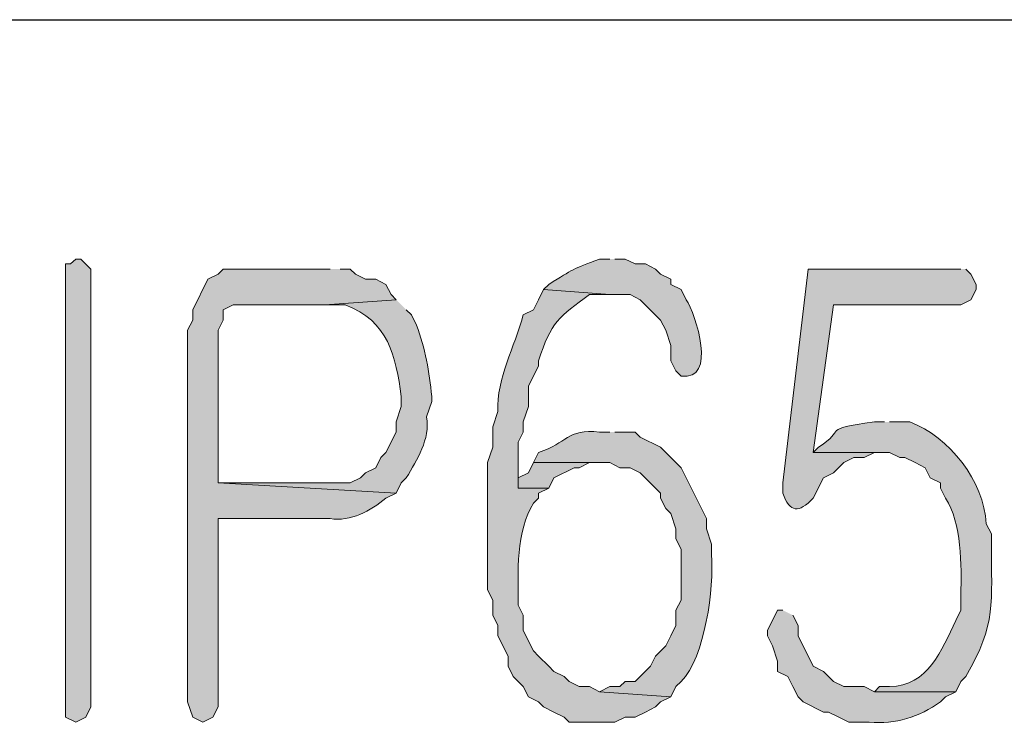
# Model space of a CAD drawing. Units: inches. Extents: x -1060 to 1501, y -1243 to 355.
# Drawn here: x 150 to 154, y 123 to 126 of the extents above; entities that cross this region are included whole.
import ezdxf

# ---------------------------------------------------------------- set-up
doc = ezdxf.new("R2010")
doc.units = ezdxf.units.IN
doc.header["$MEASUREMENT"] = 0
doc.layers.add('Layer 1', color=7, linetype='Continuous')

msp = doc.modelspace()

# ---------------------------------------------------------------- hatches: boundary and pattern name
at = {"layer": 'Layer 1'}
for points in [[(150.5904, 125.2958), (150.5904, 123.4754), (150.6328, 123.4544), (150.6748, 123.4754), (150.6962, 123.5178), (150.6962, 125.3382), (150.6538, 125.3802), (150.6328, 125.3802), (150.6114, 125.3595), (150.5904, 125.3595)], [(152.5376, 124.5337), (152.5165, 124.4914), (152.4742, 124.4703), (152.4742, 124.428), (152.6013, 124.428), (152.6223, 124.4703), (152.7071, 124.5127), (152.7281, 124.5127), (152.7704, 124.5337), (152.8128, 124.5337)]]:
    msp.add_hatch(color=7, dxfattribs=at).paths.add_polyline_path(points)
h = msp.add_hatch(color=7, dxfattribs=at)
edge = h.paths.add_edge_path()
edge.add_spline(control_points=[(152.8552, 125.3802), (152.8552, 125.3802), (152.8128, 125.3802), (152.8128, 125.3802), (152.6971, 125.3371), (152.706, 125.3392), (152.6013, 125.2748), (152.6013, 125.2748), (152.5799, 125.2534), (152.5799, 125.2534), (152.5799, 125.2534), (152.8552, 125.2321), (152.8552, 125.2321), (152.8552, 125.2321), (152.9399, 125.2321), (152.9399, 125.2321), (152.9399, 125.2321), (152.982, 125.211), (152.982, 125.211), (152.982, 125.211), (153.0667, 125.1266), (153.0667, 125.1266), (153.0667, 125.1266), (153.0881, 125.0839), (153.0881, 125.0839), (153.0881, 125.0839), (153.1091, 125.0205), (153.1091, 125.0205), (153.1091, 125.0205), (153.1091, 124.9571), (153.1091, 124.9571), (153.1091, 124.9571), (153.1305, 124.9148), (153.1305, 124.9148), (153.1305, 124.9148), (153.1515, 124.8938), (153.1515, 124.8938), (153.3037, 124.8693), (153.2138, 125.1525), (153.1725, 125.211), (153.1725, 125.211), (153.1515, 125.2534), (153.1515, 125.2534), (153.1515, 125.2534), (153.1091, 125.2748), (153.1091, 125.2748), (153.1091, 125.2748), (153.1091, 125.2958), (153.1091, 125.2958), (153.1091, 125.2958), (153.0667, 125.3168), (153.0667, 125.3168), (153.0667, 125.3168), (153.0457, 125.3382), (153.0457, 125.3382), (153.0457, 125.3382), (153.0033, 125.3595), (153.0033, 125.3595), (153.0033, 125.3595), (152.961, 125.3595), (152.961, 125.3595), (152.961, 125.3595), (152.9186, 125.3802), (152.9186, 125.3802), (152.9186, 125.3802), (152.8762, 125.3802), (152.8762, 125.3802)], knot_values=[0, 0, 0, 0, 0.352778, 0.352778, 0.352778, 0.705556, 0.705556, 0.705556, 1.058334, 1.058334, 1.058334, 1.411112, 1.411112, 1.411112, 1.76389, 1.76389, 1.76389, 2.116668, 2.116668, 2.116668, 2.469446, 2.469446, 2.469446, 2.822224, 2.822224, 2.822224, 3.175002, 3.175002, 3.175002, 3.52778, 3.52778, 3.52778, 3.880558, 3.880558, 3.880558, 4.233336, 4.233336, 4.233336, 4.586114, 4.586114, 4.586114, 4.938892, 4.938892, 4.938892, 5.29167, 5.29167, 5.29167, 5.644448, 5.644448, 5.644448, 5.997226, 5.997226, 5.997226, 6.350004, 6.350004, 6.350004, 6.702782, 6.702782, 6.702782, 7.05556, 7.05556, 7.05556, 7.408338, 7.408338, 7.408338, 7.761116, 7.761116, 7.761116, 7.761116], degree=3, periodic=0)
edge.add_line((152.8762, 125.3802), (152.8552, 125.3802))
h = msp.add_hatch(color=7, dxfattribs=at)
edge = h.paths.add_edge_path()
edge.add_spline(control_points=[(151.6911, 125.3382), (151.6911, 125.3382), (151.2463, 125.3382), (151.2463, 125.3382), (151.2463, 125.3382), (151.2253, 125.3168), (151.2253, 125.3168), (151.2253, 125.3168), (151.1829, 125.2958), (151.1829, 125.2958), (151.1829, 125.2958), (151.1196, 125.1687), (151.1196, 125.1687), (151.1196, 125.1687), (151.1196, 125.1266), (151.1196, 125.1266), (151.1196, 125.1266), (151.0982, 125.0839), (151.0982, 125.0839), (151.0982, 125.0839), (151.0982, 123.5391), (151.0982, 123.5391), (151.0982, 123.5391), (151.1196, 123.4754), (151.1196, 123.4754), (151.1196, 123.4754), (151.1619, 123.4544), (151.1619, 123.4544), (151.1619, 123.4544), (151.204, 123.4754), (151.204, 123.4754), (151.204, 123.4754), (151.2253, 123.5178), (151.2253, 123.5178), (151.2253, 123.5178), (151.2253, 124.3012), (151.2253, 124.3012), (151.2253, 124.3012), (151.6911, 124.3012), (151.6911, 124.3012), (151.7769, 124.2867), (151.8596, 124.3336), (151.9236, 124.3856), (151.9236, 124.3856), (151.966, 124.4066), (151.966, 124.4066), (151.966, 124.4066), (151.2253, 124.4493), (151.2253, 124.4493), (151.2253, 124.4493), (151.2253, 125.0839), (151.2253, 125.0839), (151.2253, 125.0839), (151.2463, 125.1266), (151.2463, 125.1266), (151.2463, 125.1266), (151.2463, 125.1687), (151.2463, 125.1687), (151.2463, 125.1687), (151.2887, 125.19), (151.2887, 125.19), (151.2887, 125.19), (151.6697, 125.19), (151.6697, 125.19), (151.6697, 125.19), (151.966, 125.211), (151.966, 125.211), (151.966, 125.211), (151.945, 125.2321), (151.945, 125.2321), (151.945, 125.2321), (151.9236, 125.2748), (151.9236, 125.2748), (151.9236, 125.2748), (151.8813, 125.2958), (151.8813, 125.2958), (151.8813, 125.2958), (151.8392, 125.2958), (151.8392, 125.2958), (151.8392, 125.2958), (151.7969, 125.3168), (151.7969, 125.3168), (151.7969, 125.3168), (151.7755, 125.3382), (151.7755, 125.3382), (151.7755, 125.3382), (151.7331, 125.3382), (151.7331, 125.3382)], knot_values=[0, 0, 0, 0, 0.352778, 0.352778, 0.352778, 0.705556, 0.705556, 0.705556, 1.058334, 1.058334, 1.058334, 1.411112, 1.411112, 1.411112, 1.76389, 1.76389, 1.76389, 2.116668, 2.116668, 2.116668, 2.469446, 2.469446, 2.469446, 2.822224, 2.822224, 2.822224, 3.175002, 3.175002, 3.175002, 3.52778, 3.52778, 3.52778, 3.880558, 3.880558, 3.880558, 4.233336, 4.233336, 4.233336, 4.586114, 4.586114, 4.586114, 4.938892, 4.938892, 4.938892, 5.29167, 5.29167, 5.29167, 5.644448, 5.644448, 5.644448, 5.997226, 5.997226, 5.997226, 6.350004, 6.350004, 6.350004, 6.702782, 6.702782, 6.702782, 7.05556, 7.05556, 7.05556, 7.408338, 7.408338, 7.408338, 7.761116, 7.761116, 7.761116, 8.113894, 8.113894, 8.113894, 8.466672, 8.466672, 8.466672, 8.81945, 8.81945, 8.81945, 9.172228, 9.172228, 9.172228, 9.525006, 9.525006, 9.525006, 9.877784, 9.877784, 9.877784, 10.230562, 10.230562, 10.230562, 10.230562], degree=3, periodic=0)
edge.add_line((151.7331, 125.3382), (151.6911, 125.3382))
h = msp.add_hatch(color=7, dxfattribs=at)
edge = h.paths.add_edge_path()
edge.add_spline(control_points=[(154.3156, 125.3382), (154.3156, 125.3382), (153.6806, 125.3382), (153.6806, 125.3382), (153.6806, 125.3382), (153.5749, 124.4493), (153.5749, 124.4493), (153.5749, 124.4493), (153.5749, 124.4066), (153.5749, 124.4066), (153.6042, 124.3246), (153.641, 124.3229), (153.7017, 124.3856), (153.7017, 124.3856), (153.744, 124.4703), (153.744, 124.4703), (153.744, 124.4703), (153.7864, 124.4914), (153.7864, 124.4914), (153.7864, 124.4914), (153.8288, 124.5337), (153.8288, 124.5337), (153.8288, 124.5337), (153.8712, 124.5548), (153.8712, 124.5548), (153.8712, 124.5548), (153.9135, 124.5548), (153.9135, 124.5548), (153.9135, 124.5548), (153.9559, 124.5761), (153.9559, 124.5761), (153.9559, 124.5761), (153.9769, 124.5761), (153.9769, 124.5761), (153.9769, 124.5761), (153.7017, 124.5761), (153.7017, 124.5761), (153.7017, 124.5761), (153.7864, 125.19), (153.7864, 125.19), (153.7864, 125.19), (154.3156, 125.19), (154.3156, 125.19), (154.3156, 125.19), (154.3579, 125.211), (154.3579, 125.211), (154.3579, 125.211), (154.379, 125.2534), (154.379, 125.2534), (154.379, 125.2534), (154.379, 125.2748), (154.379, 125.2748), (154.379, 125.2748), (154.3579, 125.3168), (154.3579, 125.3168), (154.3579, 125.3168), (154.3369, 125.3382), (154.3369, 125.3382)], knot_values=[0, 0, 0, 0, 0.352778, 0.352778, 0.352778, 0.705556, 0.705556, 0.705556, 1.058334, 1.058334, 1.058334, 1.411112, 1.411112, 1.411112, 1.76389, 1.76389, 1.76389, 2.116668, 2.116668, 2.116668, 2.469446, 2.469446, 2.469446, 2.822224, 2.822224, 2.822224, 3.175002, 3.175002, 3.175002, 3.52778, 3.52778, 3.52778, 3.880558, 3.880558, 3.880558, 4.233336, 4.233336, 4.233336, 4.586114, 4.586114, 4.586114, 4.938892, 4.938892, 4.938892, 5.29167, 5.29167, 5.29167, 5.644448, 5.644448, 5.644448, 5.997226, 5.997226, 5.997226, 6.350004, 6.350004, 6.350004, 6.702782, 6.702782, 6.702782, 6.702782], degree=3, periodic=0)
edge.add_line((154.3369, 125.3382), (154.3156, 125.3382))
h = msp.add_hatch(color=7, dxfattribs=at)
edge = h.paths.add_edge_path()
edge.add_spline(control_points=[(152.5799, 125.2534), (152.5799, 125.2534), (152.5589, 125.211), (152.5589, 125.211), (152.5589, 125.211), (152.5376, 125.1687), (152.5376, 125.1687), (152.5376, 125.1687), (152.4952, 125.1477), (152.4952, 125.1477), (152.4587, 125.0116), (152.3843, 124.8879), (152.3894, 124.7456), (152.3894, 124.7456), (152.3684, 124.6819), (152.3684, 124.6819), (152.3684, 124.6819), (152.3684, 124.5975), (152.3684, 124.5975), (152.3684, 124.5975), (152.347, 124.5337), (152.347, 124.5337), (152.347, 124.5337), (152.347, 124.0046), (152.347, 124.0046), (152.347, 124.0046), (152.3684, 123.9622), (152.3684, 123.9622), (152.3684, 123.9622), (152.3684, 123.8988), (152.3684, 123.8988), (152.3684, 123.8988), (152.3894, 123.8564), (152.3894, 123.8564), (152.3894, 123.8564), (152.3894, 123.8141), (152.3894, 123.8141), (152.3894, 123.8141), (152.4318, 123.7293), (152.4318, 123.7293), (152.4318, 123.7293), (152.4318, 123.6873), (152.4318, 123.6873), (152.4318, 123.6873), (152.4528, 123.6446), (152.4528, 123.6446), (152.4528, 123.6446), (152.4952, 123.6025), (152.4952, 123.6025), (152.4952, 123.6025), (152.5165, 123.5602), (152.5165, 123.5602), (152.5165, 123.5602), (152.5589, 123.5391), (152.5589, 123.5391), (152.5589, 123.5391), (152.5799, 123.5178), (152.5799, 123.5178), (152.5799, 123.5178), (152.6223, 123.4964), (152.6223, 123.4964), (152.6223, 123.4964), (152.6647, 123.4754), (152.6647, 123.4754), (152.6647, 123.4754), (152.6857, 123.4544), (152.6857, 123.4544), (152.6857, 123.4544), (152.8762, 123.4544), (152.8762, 123.4544), (152.8762, 123.4544), (152.9186, 123.4754), (152.9186, 123.4754), (152.9186, 123.4754), (152.961, 123.4754), (152.961, 123.4754), (152.961, 123.4754), (153.0033, 123.4964), (153.0033, 123.4964), (153.0033, 123.4964), (153.0457, 123.5178), (153.0457, 123.5178), (153.0457, 123.5178), (153.0667, 123.5391), (153.0667, 123.5391), (153.0667, 123.5391), (153.1091, 123.5602), (153.1091, 123.5602), (153.1091, 123.5602), (152.8128, 123.5812), (152.8128, 123.5812), (152.8128, 123.5812), (152.7704, 123.6025), (152.7704, 123.6025), (152.7704, 123.6025), (152.7281, 123.6025), (152.7281, 123.6025), (152.7281, 123.6025), (152.6857, 123.6235), (152.6857, 123.6235), (152.6857, 123.6235), (152.6647, 123.6446), (152.6647, 123.6446), (152.6647, 123.6446), (152.6223, 123.6659), (152.6223, 123.6659), (152.6223, 123.6659), (152.6013, 123.6873), (152.6013, 123.6873), (152.6013, 123.6873), (152.5589, 123.7293), (152.5589, 123.7293), (152.5589, 123.7293), (152.5376, 123.7507), (152.5376, 123.7507), (152.5376, 123.7507), (152.4952, 123.8354), (152.4952, 123.8354), (152.4952, 123.8354), (152.4952, 123.8988), (152.4952, 123.8988), (152.4952, 123.8988), (152.4742, 123.9412), (152.4742, 123.9412), (152.4724, 124.0738), (152.4656, 124.2506), (152.5376, 124.3646), (152.5376, 124.3646), (152.5589, 124.3856), (152.5589, 124.3856), (152.5589, 124.3856), (152.5589, 124.4066), (152.5589, 124.4066), (152.5589, 124.4066), (152.6013, 124.428), (152.6013, 124.428), (152.6013, 124.428), (152.4742, 124.428), (152.4742, 124.428), (152.4742, 124.428), (152.4742, 124.6185), (152.4742, 124.6185), (152.4742, 124.6185), (152.4952, 124.6609), (152.4952, 124.6609), (152.4952, 124.6609), (152.4952, 124.7029), (152.4952, 124.7029), (152.4952, 124.7029), (152.5165, 124.7666), (152.5165, 124.7666), (152.5165, 124.7666), (152.5165, 124.851), (152.5165, 124.851), (152.5165, 124.851), (152.5589, 124.9358), (152.5589, 124.9358), (152.5589, 124.9358), (152.5589, 124.9571), (152.5589, 124.9571), (152.6089, 125.1177), (152.6461, 125.1418), (152.7704, 125.2321), (152.7704, 125.2321), (152.8552, 125.2321), (152.8552, 125.2321)], knot_values=[0, 0, 0, 0, 0.352778, 0.352778, 0.352778, 0.705556, 0.705556, 0.705556, 1.058334, 1.058334, 1.058334, 1.411112, 1.411112, 1.411112, 1.76389, 1.76389, 1.76389, 2.116668, 2.116668, 2.116668, 2.469446, 2.469446, 2.469446, 2.822224, 2.822224, 2.822224, 3.175002, 3.175002, 3.175002, 3.52778, 3.52778, 3.52778, 3.880558, 3.880558, 3.880558, 4.233336, 4.233336, 4.233336, 4.586114, 4.586114, 4.586114, 4.938892, 4.938892, 4.938892, 5.29167, 5.29167, 5.29167, 5.644448, 5.644448, 5.644448, 5.997226, 5.997226, 5.997226, 6.350004, 6.350004, 6.350004, 6.702782, 6.702782, 6.702782, 7.05556, 7.05556, 7.05556, 7.408338, 7.408338, 7.408338, 7.761116, 7.761116, 7.761116, 8.113894, 8.113894, 8.113894, 8.466672, 8.466672, 8.466672, 8.81945, 8.81945, 8.81945, 9.172228, 9.172228, 9.172228, 9.525006, 9.525006, 9.525006, 9.877784, 9.877784, 9.877784, 10.230562, 10.230562, 10.230562, 10.58334, 10.58334, 10.58334, 10.936118, 10.936118, 10.936118, 11.288896, 11.288896, 11.288896, 11.641674, 11.641674, 11.641674, 11.994452, 11.994452, 11.994452, 12.34723, 12.34723, 12.34723, 12.700008, 12.700008, 12.700008, 13.052786, 13.052786, 13.052786, 13.405564, 13.405564, 13.405564, 13.758342, 13.758342, 13.758342, 14.11112, 14.11112, 14.11112, 14.463898, 14.463898, 14.463898, 14.816676, 14.816676, 14.816676, 15.169454, 15.169454, 15.169454, 15.522232, 15.522232, 15.522232, 15.87501, 15.87501, 15.87501, 16.227788, 16.227788, 16.227788, 16.580566, 16.580566, 16.580566, 16.933344, 16.933344, 16.933344, 17.286123, 17.286123, 17.286123, 17.638901, 17.638901, 17.638901, 17.991679, 17.991679, 17.991679, 18.344457, 18.344457, 18.344457, 18.697235, 18.697235, 18.697235, 19.050013, 19.050013, 19.050013, 19.402791, 19.402791, 19.402791, 19.402791], degree=3, periodic=0)
edge.add_line((152.8552, 125.2321), (152.5799, 125.2534))
h = msp.add_hatch(color=7, dxfattribs=at)
edge = h.paths.add_edge_path()
edge.add_spline(control_points=[(151.966, 125.211), (151.966, 125.211), (151.6697, 125.19), (151.6697, 125.19), (151.6697, 125.19), (151.7545, 125.19), (151.7545, 125.19), (151.9329, 125.1222), (151.9657, 124.9757), (151.9874, 124.809), (151.9874, 124.809), (151.9874, 124.7666), (151.9874, 124.7666), (151.9874, 124.7666), (151.966, 124.7029), (151.966, 124.7029), (151.966, 124.7029), (151.966, 124.6609), (151.966, 124.6609), (151.966, 124.6609), (151.9236, 124.5761), (151.9236, 124.5761), (151.9236, 124.5761), (151.9026, 124.5548), (151.9026, 124.5548), (151.9026, 124.5548), (151.8816, 124.5127), (151.8816, 124.5127), (151.8816, 124.5127), (151.8392, 124.4914), (151.8392, 124.4914), (151.8392, 124.4914), (151.8179, 124.4703), (151.8179, 124.4703), (151.8179, 124.4703), (151.7755, 124.4493), (151.7755, 124.4493), (151.7755, 124.4493), (151.2253, 124.4493), (151.2253, 124.4493), (151.2253, 124.4493), (151.966, 124.4066), (151.966, 124.4066), (151.966, 124.4066), (151.9874, 124.4493), (151.9874, 124.4493), (151.9874, 124.4493), (152.0084, 124.4703), (152.0084, 124.4703), (152.0542, 124.5475), (152.1076, 124.6292), (152.0931, 124.7243), (152.0931, 124.7243), (152.1142, 124.7876), (152.1142, 124.7876), (152.1142, 124.7876), (152.1142, 124.809), (152.1142, 124.809), (152.1055, 124.9096), (152.0866, 125.0109), (152.0508, 125.1053), (152.0508, 125.1053), (152.0298, 125.1477), (152.0298, 125.1477), (152.0298, 125.1477), (152.0084, 125.1687), (152.0084, 125.1687)], knot_values=[0, 0, 0, 0, 0.352778, 0.352778, 0.352778, 0.705556, 0.705556, 0.705556, 1.058334, 1.058334, 1.058334, 1.411112, 1.411112, 1.411112, 1.76389, 1.76389, 1.76389, 2.116668, 2.116668, 2.116668, 2.469446, 2.469446, 2.469446, 2.822224, 2.822224, 2.822224, 3.175002, 3.175002, 3.175002, 3.52778, 3.52778, 3.52778, 3.880558, 3.880558, 3.880558, 4.233336, 4.233336, 4.233336, 4.586114, 4.586114, 4.586114, 4.938892, 4.938892, 4.938892, 5.29167, 5.29167, 5.29167, 5.644448, 5.644448, 5.644448, 5.997226, 5.997226, 5.997226, 6.350004, 6.350004, 6.350004, 6.702782, 6.702782, 6.702782, 7.05556, 7.05556, 7.05556, 7.408338, 7.408338, 7.408338, 7.761116, 7.761116, 7.761116, 7.761116], degree=3, periodic=0)
edge.add_line((152.0084, 125.1687), (151.966, 125.211))
h = msp.add_hatch(color=7, dxfattribs=at)
edge = h.paths.add_edge_path()
edge.add_spline(control_points=[(152.8552, 124.6609), (152.8552, 124.6609), (152.8128, 124.6609), (152.8128, 124.6609), (152.6736, 124.6746), (152.6805, 124.6147), (152.5589, 124.5761), (152.5589, 124.5761), (152.5376, 124.5337), (152.5376, 124.5337), (152.5376, 124.5337), (152.8552, 124.5337), (152.8552, 124.5337), (152.8552, 124.5337), (152.8976, 124.5127), (152.8976, 124.5127), (152.8976, 124.5127), (152.9399, 124.5127), (152.9399, 124.5127), (152.9399, 124.5127), (152.982, 124.4914), (152.982, 124.4914), (152.982, 124.4914), (153.0667, 124.4066), (153.0667, 124.4066), (153.0667, 124.4066), (153.0667, 124.3856), (153.0667, 124.3856), (153.0667, 124.3856), (153.0881, 124.3432), (153.0881, 124.3432), (153.0881, 124.3432), (153.1091, 124.3219), (153.1091, 124.3219), (153.1091, 124.3219), (153.1305, 124.2585), (153.1305, 124.2585), (153.1305, 124.2585), (153.1305, 124.2164), (153.1305, 124.2164), (153.1305, 124.2164), (153.1515, 124.1737), (153.1515, 124.1737), (153.1515, 124.1737), (153.1515, 123.9622), (153.1515, 123.9622), (153.1515, 123.9622), (153.1305, 123.9202), (153.1305, 123.9202), (153.1305, 123.9202), (153.1305, 123.8564), (153.1305, 123.8564), (153.1305, 123.8564), (153.1091, 123.8141), (153.1091, 123.8141), (153.1091, 123.8141), (153.0881, 123.772), (153.0881, 123.772), (153.0881, 123.772), (153.0457, 123.7293), (153.0457, 123.7293), (153.0457, 123.7293), (153.0244, 123.6873), (153.0244, 123.6873), (153.0244, 123.6873), (152.961, 123.6235), (152.961, 123.6235), (152.961, 123.6235), (152.9186, 123.6235), (152.9186, 123.6235), (152.9186, 123.6235), (152.8976, 123.6025), (152.8976, 123.6025), (152.8976, 123.6025), (152.8552, 123.6025), (152.8552, 123.6025), (152.8552, 123.6025), (152.8128, 123.5812), (152.8128, 123.5812), (152.8128, 123.5812), (153.1091, 123.5602), (153.1091, 123.5602), (153.1091, 123.5602), (153.1305, 123.6025), (153.1305, 123.6025), (153.1305, 123.6025), (153.1515, 123.6235), (153.1515, 123.6235), (153.2524, 123.7262), (153.2889, 124.0111), (153.2786, 124.1527), (153.2786, 124.1527), (153.2786, 124.1951), (153.2786, 124.1951), (153.2786, 124.1951), (153.2572, 124.2585), (153.2572, 124.2585), (153.2572, 124.2585), (153.2572, 124.3012), (153.2572, 124.3012), (153.2572, 124.3012), (153.1515, 124.5127), (153.1515, 124.5127), (153.1515, 124.5127), (153.0667, 124.5975), (153.0667, 124.5975), (153.0667, 124.5975), (152.982, 124.6395), (152.982, 124.6395), (152.982, 124.6395), (152.961, 124.6609), (152.961, 124.6609), (152.961, 124.6609), (152.8762, 124.6609), (152.8762, 124.6609)], knot_values=[0, 0, 0, 0, 0.352778, 0.352778, 0.352778, 0.705556, 0.705556, 0.705556, 1.058334, 1.058334, 1.058334, 1.411112, 1.411112, 1.411112, 1.76389, 1.76389, 1.76389, 2.116668, 2.116668, 2.116668, 2.469446, 2.469446, 2.469446, 2.822224, 2.822224, 2.822224, 3.175002, 3.175002, 3.175002, 3.52778, 3.52778, 3.52778, 3.880558, 3.880558, 3.880558, 4.233336, 4.233336, 4.233336, 4.586114, 4.586114, 4.586114, 4.938892, 4.938892, 4.938892, 5.29167, 5.29167, 5.29167, 5.644448, 5.644448, 5.644448, 5.997226, 5.997226, 5.997226, 6.350004, 6.350004, 6.350004, 6.702782, 6.702782, 6.702782, 7.05556, 7.05556, 7.05556, 7.408338, 7.408338, 7.408338, 7.761116, 7.761116, 7.761116, 8.113894, 8.113894, 8.113894, 8.466672, 8.466672, 8.466672, 8.81945, 8.81945, 8.81945, 9.172228, 9.172228, 9.172228, 9.525006, 9.525006, 9.525006, 9.877784, 9.877784, 9.877784, 10.230562, 10.230562, 10.230562, 10.58334, 10.58334, 10.58334, 10.936118, 10.936118, 10.936118, 11.288896, 11.288896, 11.288896, 11.641674, 11.641674, 11.641674, 11.994452, 11.994452, 11.994452, 12.34723, 12.34723, 12.34723, 12.700008, 12.700008, 12.700008, 13.052786, 13.052786, 13.052786, 13.405564, 13.405564, 13.405564, 13.405564], degree=3, periodic=0)
edge.add_line((152.8762, 124.6609), (152.8552, 124.6609))
h = msp.add_hatch(color=7, dxfattribs=at)
edge = h.paths.add_edge_path()
edge.add_spline(control_points=[(153.9983, 124.7029), (153.9983, 124.7029), (153.9559, 124.7029), (153.9559, 124.7029), (153.7247, 124.6698), (153.846, 124.6746), (153.723, 124.5975), (153.723, 124.5975), (153.7017, 124.5761), (153.7017, 124.5761), (153.7017, 124.5761), (154.0193, 124.5761), (154.0193, 124.5761), (154.0193, 124.5761), (154.0617, 124.5548), (154.0617, 124.5548), (154.0617, 124.5548), (154.0827, 124.5548), (154.0827, 124.5548), (154.0827, 124.5548), (154.1251, 124.5337), (154.1251, 124.5337), (154.1251, 124.5337), (154.1674, 124.5127), (154.1674, 124.5127), (154.1674, 124.5127), (154.1888, 124.4703), (154.1888, 124.4703), (154.1888, 124.4703), (154.2308, 124.4493), (154.2308, 124.4493), (154.2308, 124.4493), (154.2308, 124.428), (154.2308, 124.428), (154.2308, 124.428), (154.2522, 124.3856), (154.2522, 124.3856), (154.319, 124.2826), (154.3194, 124.1045), (154.3156, 123.9836), (154.3156, 123.9836), (154.3156, 123.9202), (154.3156, 123.9202), (154.3156, 123.9202), (154.2946, 123.8774), (154.2946, 123.8774), (154.2353, 123.7558), (154.1805, 123.6039), (154.0193, 123.6025), (154.0193, 123.6025), (153.9769, 123.6025), (153.9769, 123.6025), (153.9769, 123.6025), (153.9559, 123.5812), (153.9559, 123.5812), (153.9559, 123.5812), (154.2946, 123.5812), (154.2946, 123.5812), (154.2946, 123.5812), (154.3156, 123.6235), (154.3156, 123.6235), (154.3156, 123.6235), (154.3369, 123.6446), (154.3369, 123.6446), (154.4661, 123.865), (154.442, 123.9526), (154.4427, 124.1951), (154.4427, 124.1951), (154.4427, 124.2375), (154.4427, 124.2375), (154.4427, 124.2375), (154.4213, 124.2798), (154.4213, 124.2798), (154.4131, 124.4562), (154.2673, 124.6409), (154.104, 124.7029), (154.104, 124.7029), (154.0193, 124.7029), (154.0193, 124.7029)], knot_values=[0, 0, 0, 0, 0.352778, 0.352778, 0.352778, 0.705556, 0.705556, 0.705556, 1.058334, 1.058334, 1.058334, 1.411112, 1.411112, 1.411112, 1.76389, 1.76389, 1.76389, 2.116668, 2.116668, 2.116668, 2.469446, 2.469446, 2.469446, 2.822224, 2.822224, 2.822224, 3.175002, 3.175002, 3.175002, 3.52778, 3.52778, 3.52778, 3.880558, 3.880558, 3.880558, 4.233336, 4.233336, 4.233336, 4.586114, 4.586114, 4.586114, 4.938892, 4.938892, 4.938892, 5.29167, 5.29167, 5.29167, 5.644448, 5.644448, 5.644448, 5.997226, 5.997226, 5.997226, 6.350004, 6.350004, 6.350004, 6.702782, 6.702782, 6.702782, 7.05556, 7.05556, 7.05556, 7.408338, 7.408338, 7.408338, 7.761116, 7.761116, 7.761116, 8.113894, 8.113894, 8.113894, 8.466672, 8.466672, 8.466672, 8.81945, 8.81945, 8.81945, 9.172228, 9.172228, 9.172228, 9.172228], degree=3, periodic=0)
edge.add_line((154.0193, 124.7029), (153.9983, 124.7029))
h = msp.add_hatch(color=7, dxfattribs=at)
edge = h.paths.add_edge_path()
edge.add_spline(control_points=[(153.5749, 123.9202), (153.5749, 123.9202), (153.5535, 123.9202), (153.5535, 123.9202), (153.5535, 123.9202), (153.5111, 123.8354), (153.5111, 123.8354), (153.5111, 123.8354), (153.5111, 123.8141), (153.5111, 123.8141), (153.5111, 123.8141), (153.5325, 123.772), (153.5325, 123.772), (153.5325, 123.772), (153.5535, 123.7083), (153.5535, 123.7083), (153.5535, 123.7083), (153.5535, 123.6659), (153.5535, 123.6659), (153.5535, 123.6659), (153.5959, 123.6446), (153.5959, 123.6446), (153.5959, 123.6446), (153.6173, 123.6025), (153.6173, 123.6025), (153.6173, 123.6025), (153.6383, 123.5602), (153.6383, 123.5602), (153.6383, 123.5602), (153.6596, 123.5391), (153.6596, 123.5391), (153.6596, 123.5391), (153.744, 123.4964), (153.744, 123.4964), (153.744, 123.4964), (153.7654, 123.4964), (153.7654, 123.4964), (153.7654, 123.4964), (153.8078, 123.4754), (153.8078, 123.4754), (153.8078, 123.4754), (153.8498, 123.4544), (153.8498, 123.4544), (153.8498, 123.4544), (153.9345, 123.4544), (153.9345, 123.4544), (154.0441, 123.4458), (154.1433, 123.4761), (154.2308, 123.5391), (154.2308, 123.5391), (154.2522, 123.5602), (154.2522, 123.5602), (154.2522, 123.5602), (154.2946, 123.5812), (154.2946, 123.5812), (154.2946, 123.5812), (153.9559, 123.5812), (153.9559, 123.5812), (153.9559, 123.5812), (153.9135, 123.6025), (153.9135, 123.6025), (153.9135, 123.6025), (153.8288, 123.6025), (153.8288, 123.6025), (153.8288, 123.6025), (153.7864, 123.6235), (153.7864, 123.6235), (153.7864, 123.6235), (153.744, 123.6659), (153.744, 123.6659), (153.744, 123.6659), (153.7017, 123.6873), (153.7017, 123.6873), (153.7017, 123.6873), (153.6383, 123.8141), (153.6383, 123.8141), (153.6383, 123.8141), (153.6383, 123.8564), (153.6383, 123.8564), (153.6383, 123.8564), (153.6173, 123.8988), (153.6173, 123.8988)], knot_values=[0, 0, 0, 0, 0.352778, 0.352778, 0.352778, 0.705556, 0.705556, 0.705556, 1.058334, 1.058334, 1.058334, 1.411112, 1.411112, 1.411112, 1.76389, 1.76389, 1.76389, 2.116668, 2.116668, 2.116668, 2.469446, 2.469446, 2.469446, 2.822224, 2.822224, 2.822224, 3.175002, 3.175002, 3.175002, 3.52778, 3.52778, 3.52778, 3.880558, 3.880558, 3.880558, 4.233336, 4.233336, 4.233336, 4.586114, 4.586114, 4.586114, 4.938892, 4.938892, 4.938892, 5.29167, 5.29167, 5.29167, 5.644448, 5.644448, 5.644448, 5.997226, 5.997226, 5.997226, 6.350004, 6.350004, 6.350004, 6.702782, 6.702782, 6.702782, 7.05556, 7.05556, 7.05556, 7.408338, 7.408338, 7.408338, 7.761116, 7.761116, 7.761116, 8.113894, 8.113894, 8.113894, 8.466672, 8.466672, 8.466672, 8.81945, 8.81945, 8.81945, 9.172228, 9.172228, 9.172228, 9.525006, 9.525006, 9.525006, 9.525006], degree=3, periodic=0)
edge.add_line((153.6173, 123.8988), (153.5749, 123.9202))

# ---------------------------------------------------------------- linework, layer by layer
at = {"layer": 'Layer 1', "color": 7, "lineweight": 25}
msp.add_lwpolyline([(90.2652, 126.3751), (177.4298, 126.3751)], dxfattribs=at)
at = {"layer": 'Layer 1', "lineweight": 0}
for points in [[(150.5904, 125.2958), (150.5904, 123.4754), (150.6328, 123.4544), (150.6748, 123.4754), (150.6962, 123.5178), (150.6962, 125.3382), (150.6538, 125.3802), (150.6328, 125.3802), (150.6114, 125.3595), (150.5904, 125.3595), (150.5904, 125.2958)], [(152.5376, 124.5337), (152.5165, 124.4914), (152.4742, 124.4703), (152.4742, 124.428), (152.6013, 124.428), (152.6223, 124.4703), (152.7071, 124.5127), (152.7281, 124.5127), (152.7704, 124.5337), (152.8128, 124.5337)]]:
    msp.add_lwpolyline(points, dxfattribs=at)
for points, knots in [([(152.8552, 125.3802), (152.8552, 125.3802), (152.8128, 125.3802), (152.8128, 125.3802), (152.6971, 125.3371), (152.706, 125.3392), (152.6013, 125.2748), (152.6013, 125.2748), (152.5799, 125.2534), (152.5799, 125.2534), (152.5799, 125.2534), (152.8552, 125.2321), (152.8552, 125.2321), (152.8552, 125.2321), (152.9399, 125.2321), (152.9399, 125.2321), (152.9399, 125.2321), (152.982, 125.211), (152.982, 125.211), (152.982, 125.211), (153.0667, 125.1266), (153.0667, 125.1266), (153.0667, 125.1266), (153.0881, 125.0839), (153.0881, 125.0839), (153.0881, 125.0839), (153.1091, 125.0205), (153.1091, 125.0205), (153.1091, 125.0205), (153.1091, 124.9571), (153.1091, 124.9571), (153.1091, 124.9571), (153.1305, 124.9148), (153.1305, 124.9148), (153.1305, 124.9148), (153.1515, 124.8938), (153.1515, 124.8938), (153.3037, 124.8693), (153.2138, 125.1525), (153.1725, 125.211), (153.1725, 125.211), (153.1515, 125.2534), (153.1515, 125.2534), (153.1515, 125.2534), (153.1091, 125.2748), (153.1091, 125.2748), (153.1091, 125.2748), (153.1091, 125.2958), (153.1091, 125.2958), (153.1091, 125.2958), (153.0667, 125.3168), (153.0667, 125.3168), (153.0667, 125.3168), (153.0457, 125.3382), (153.0457, 125.3382), (153.0457, 125.3382), (153.0033, 125.3595), (153.0033, 125.3595), (153.0033, 125.3595), (152.961, 125.3595), (152.961, 125.3595), (152.961, 125.3595), (152.9186, 125.3802), (152.9186, 125.3802), (152.9186, 125.3802), (152.8762, 125.3802), (152.8762, 125.3802)], [0, 0, 0, 0, 1, 1, 1, 2, 2, 2, 3, 3, 3, 4, 4, 4, 5, 5, 5, 6, 6, 6, 7, 7, 7, 8, 8, 8, 9, 9, 9, 10, 10, 10, 11, 11, 11, 12, 12, 12, 13, 13, 13, 14, 14, 14, 15, 15, 15, 16, 16, 16, 17, 17, 17, 18, 18, 18, 19, 19, 19, 20, 20, 20, 21, 21, 21, 22, 22, 22, 22]), ([(151.6911, 125.3382), (151.6911, 125.3382), (151.2463, 125.3382), (151.2463, 125.3382), (151.2463, 125.3382), (151.2253, 125.3168), (151.2253, 125.3168), (151.2253, 125.3168), (151.1829, 125.2958), (151.1829, 125.2958), (151.1829, 125.2958), (151.1196, 125.1687), (151.1196, 125.1687), (151.1196, 125.1687), (151.1196, 125.1266), (151.1196, 125.1266), (151.1196, 125.1266), (151.0982, 125.0839), (151.0982, 125.0839), (151.0982, 125.0839), (151.0982, 123.5391), (151.0982, 123.5391), (151.0982, 123.5391), (151.1196, 123.4754), (151.1196, 123.4754), (151.1196, 123.4754), (151.1619, 123.4544), (151.1619, 123.4544), (151.1619, 123.4544), (151.204, 123.4754), (151.204, 123.4754), (151.204, 123.4754), (151.2253, 123.5178), (151.2253, 123.5178), (151.2253, 123.5178), (151.2253, 124.3012), (151.2253, 124.3012), (151.2253, 124.3012), (151.6911, 124.3012), (151.6911, 124.3012), (151.7769, 124.2867), (151.8596, 124.3336), (151.9236, 124.3856), (151.9236, 124.3856), (151.966, 124.4066), (151.966, 124.4066), (151.966, 124.4066), (151.2253, 124.4493), (151.2253, 124.4493), (151.2253, 124.4493), (151.2253, 125.0839), (151.2253, 125.0839), (151.2253, 125.0839), (151.2463, 125.1266), (151.2463, 125.1266), (151.2463, 125.1266), (151.2463, 125.1687), (151.2463, 125.1687), (151.2463, 125.1687), (151.2887, 125.19), (151.2887, 125.19), (151.2887, 125.19), (151.6697, 125.19), (151.6697, 125.19), (151.6697, 125.19), (151.966, 125.211), (151.966, 125.211), (151.966, 125.211), (151.945, 125.2321), (151.945, 125.2321), (151.945, 125.2321), (151.9236, 125.2748), (151.9236, 125.2748), (151.9236, 125.2748), (151.8813, 125.2958), (151.8813, 125.2958), (151.8813, 125.2958), (151.8392, 125.2958), (151.8392, 125.2958), (151.8392, 125.2958), (151.7969, 125.3168), (151.7969, 125.3168), (151.7969, 125.3168), (151.7755, 125.3382), (151.7755, 125.3382), (151.7755, 125.3382), (151.7331, 125.3382), (151.7331, 125.3382)], [0, 0, 0, 0, 1, 1, 1, 2, 2, 2, 3, 3, 3, 4, 4, 4, 5, 5, 5, 6, 6, 6, 7, 7, 7, 8, 8, 8, 9, 9, 9, 10, 10, 10, 11, 11, 11, 12, 12, 12, 13, 13, 13, 14, 14, 14, 15, 15, 15, 16, 16, 16, 17, 17, 17, 18, 18, 18, 19, 19, 19, 20, 20, 20, 21, 21, 21, 22, 22, 22, 23, 23, 23, 24, 24, 24, 25, 25, 25, 26, 26, 26, 27, 27, 27, 28, 28, 28, 29, 29, 29, 29]), ([(154.3156, 125.3382), (154.3156, 125.3382), (153.6806, 125.3382), (153.6806, 125.3382), (153.6806, 125.3382), (153.5749, 124.4493), (153.5749, 124.4493), (153.5749, 124.4493), (153.5749, 124.4066), (153.5749, 124.4066), (153.6042, 124.3246), (153.641, 124.3229), (153.7017, 124.3856), (153.7017, 124.3856), (153.744, 124.4703), (153.744, 124.4703), (153.744, 124.4703), (153.7864, 124.4914), (153.7864, 124.4914), (153.7864, 124.4914), (153.8288, 124.5337), (153.8288, 124.5337), (153.8288, 124.5337), (153.8712, 124.5548), (153.8712, 124.5548), (153.8712, 124.5548), (153.9135, 124.5548), (153.9135, 124.5548), (153.9135, 124.5548), (153.9559, 124.5761), (153.9559, 124.5761), (153.9559, 124.5761), (153.9769, 124.5761), (153.9769, 124.5761), (153.9769, 124.5761), (153.7017, 124.5761), (153.7017, 124.5761), (153.7017, 124.5761), (153.7864, 125.19), (153.7864, 125.19), (153.7864, 125.19), (154.3156, 125.19), (154.3156, 125.19), (154.3156, 125.19), (154.3579, 125.211), (154.3579, 125.211), (154.3579, 125.211), (154.379, 125.2534), (154.379, 125.2534), (154.379, 125.2534), (154.379, 125.2748), (154.379, 125.2748), (154.379, 125.2748), (154.3579, 125.3168), (154.3579, 125.3168), (154.3579, 125.3168), (154.3369, 125.3382), (154.3369, 125.3382)], [0, 0, 0, 0, 1, 1, 1, 2, 2, 2, 3, 3, 3, 4, 4, 4, 5, 5, 5, 6, 6, 6, 7, 7, 7, 8, 8, 8, 9, 9, 9, 10, 10, 10, 11, 11, 11, 12, 12, 12, 13, 13, 13, 14, 14, 14, 15, 15, 15, 16, 16, 16, 17, 17, 17, 18, 18, 18, 19, 19, 19, 19]), ([(152.5799, 125.2534), (152.5799, 125.2534), (152.5589, 125.211), (152.5589, 125.211), (152.5589, 125.211), (152.5376, 125.1687), (152.5376, 125.1687), (152.5376, 125.1687), (152.4952, 125.1477), (152.4952, 125.1477), (152.4587, 125.0116), (152.3843, 124.8879), (152.3894, 124.7456), (152.3894, 124.7456), (152.3684, 124.6819), (152.3684, 124.6819), (152.3684, 124.6819), (152.3684, 124.5975), (152.3684, 124.5975), (152.3684, 124.5975), (152.347, 124.5337), (152.347, 124.5337), (152.347, 124.5337), (152.347, 124.0046), (152.347, 124.0046), (152.347, 124.0046), (152.3684, 123.9622), (152.3684, 123.9622), (152.3684, 123.9622), (152.3684, 123.8988), (152.3684, 123.8988), (152.3684, 123.8988), (152.3894, 123.8564), (152.3894, 123.8564), (152.3894, 123.8564), (152.3894, 123.8141), (152.3894, 123.8141), (152.3894, 123.8141), (152.4318, 123.7293), (152.4318, 123.7293), (152.4318, 123.7293), (152.4318, 123.6873), (152.4318, 123.6873), (152.4318, 123.6873), (152.4528, 123.6446), (152.4528, 123.6446), (152.4528, 123.6446), (152.4952, 123.6025), (152.4952, 123.6025), (152.4952, 123.6025), (152.5165, 123.5602), (152.5165, 123.5602), (152.5165, 123.5602), (152.5589, 123.5391), (152.5589, 123.5391), (152.5589, 123.5391), (152.5799, 123.5178), (152.5799, 123.5178), (152.5799, 123.5178), (152.6223, 123.4964), (152.6223, 123.4964), (152.6223, 123.4964), (152.6647, 123.4754), (152.6647, 123.4754), (152.6647, 123.4754), (152.6857, 123.4544), (152.6857, 123.4544), (152.6857, 123.4544), (152.8762, 123.4544), (152.8762, 123.4544), (152.8762, 123.4544), (152.9186, 123.4754), (152.9186, 123.4754), (152.9186, 123.4754), (152.961, 123.4754), (152.961, 123.4754), (152.961, 123.4754), (153.0033, 123.4964), (153.0033, 123.4964), (153.0033, 123.4964), (153.0457, 123.5178), (153.0457, 123.5178), (153.0457, 123.5178), (153.0667, 123.5391), (153.0667, 123.5391), (153.0667, 123.5391), (153.1091, 123.5602), (153.1091, 123.5602), (153.1091, 123.5602), (152.8128, 123.5812), (152.8128, 123.5812), (152.8128, 123.5812), (152.7704, 123.6025), (152.7704, 123.6025), (152.7704, 123.6025), (152.7281, 123.6025), (152.7281, 123.6025), (152.7281, 123.6025), (152.6857, 123.6235), (152.6857, 123.6235), (152.6857, 123.6235), (152.6647, 123.6446), (152.6647, 123.6446), (152.6647, 123.6446), (152.6223, 123.6659), (152.6223, 123.6659), (152.6223, 123.6659), (152.6013, 123.6873), (152.6013, 123.6873), (152.6013, 123.6873), (152.5589, 123.7293), (152.5589, 123.7293), (152.5589, 123.7293), (152.5376, 123.7507), (152.5376, 123.7507), (152.5376, 123.7507), (152.4952, 123.8354), (152.4952, 123.8354), (152.4952, 123.8354), (152.4952, 123.8988), (152.4952, 123.8988), (152.4952, 123.8988), (152.4742, 123.9412), (152.4742, 123.9412), (152.4724, 124.0738), (152.4656, 124.2506), (152.5376, 124.3646), (152.5376, 124.3646), (152.5589, 124.3856), (152.5589, 124.3856), (152.5589, 124.3856), (152.5589, 124.4066), (152.5589, 124.4066), (152.5589, 124.4066), (152.6013, 124.428), (152.6013, 124.428), (152.6013, 124.428), (152.4742, 124.428), (152.4742, 124.428), (152.4742, 124.428), (152.4742, 124.6185), (152.4742, 124.6185), (152.4742, 124.6185), (152.4952, 124.6609), (152.4952, 124.6609), (152.4952, 124.6609), (152.4952, 124.7029), (152.4952, 124.7029), (152.4952, 124.7029), (152.5165, 124.7666), (152.5165, 124.7666), (152.5165, 124.7666), (152.5165, 124.851), (152.5165, 124.851), (152.5165, 124.851), (152.5589, 124.9358), (152.5589, 124.9358), (152.5589, 124.9358), (152.5589, 124.9571), (152.5589, 124.9571), (152.6089, 125.1177), (152.6461, 125.1418), (152.7704, 125.2321), (152.7704, 125.2321), (152.8552, 125.2321), (152.8552, 125.2321)], [0, 0, 0, 0, 1, 1, 1, 2, 2, 2, 3, 3, 3, 4, 4, 4, 5, 5, 5, 6, 6, 6, 7, 7, 7, 8, 8, 8, 9, 9, 9, 10, 10, 10, 11, 11, 11, 12, 12, 12, 13, 13, 13, 14, 14, 14, 15, 15, 15, 16, 16, 16, 17, 17, 17, 18, 18, 18, 19, 19, 19, 20, 20, 20, 21, 21, 21, 22, 22, 22, 23, 23, 23, 24, 24, 24, 25, 25, 25, 26, 26, 26, 27, 27, 27, 28, 28, 28, 29, 29, 29, 30, 30, 30, 31, 31, 31, 32, 32, 32, 33, 33, 33, 34, 34, 34, 35, 35, 35, 36, 36, 36, 37, 37, 37, 38, 38, 38, 39, 39, 39, 40, 40, 40, 41, 41, 41, 42, 42, 42, 43, 43, 43, 44, 44, 44, 45, 45, 45, 46, 46, 46, 47, 47, 47, 48, 48, 48, 49, 49, 49, 50, 50, 50, 51, 51, 51, 52, 52, 52, 53, 53, 53, 54, 54, 54, 55, 55, 55, 55]), ([(151.966, 125.211), (151.966, 125.211), (151.6697, 125.19), (151.6697, 125.19), (151.6697, 125.19), (151.7545, 125.19), (151.7545, 125.19), (151.9329, 125.1222), (151.9657, 124.9757), (151.9874, 124.809), (151.9874, 124.809), (151.9874, 124.7666), (151.9874, 124.7666), (151.9874, 124.7666), (151.966, 124.7029), (151.966, 124.7029), (151.966, 124.7029), (151.966, 124.6609), (151.966, 124.6609), (151.966, 124.6609), (151.9236, 124.5761), (151.9236, 124.5761), (151.9236, 124.5761), (151.9026, 124.5548), (151.9026, 124.5548), (151.9026, 124.5548), (151.8816, 124.5127), (151.8816, 124.5127), (151.8816, 124.5127), (151.8392, 124.4914), (151.8392, 124.4914), (151.8392, 124.4914), (151.8179, 124.4703), (151.8179, 124.4703), (151.8179, 124.4703), (151.7755, 124.4493), (151.7755, 124.4493), (151.7755, 124.4493), (151.2253, 124.4493), (151.2253, 124.4493), (151.2253, 124.4493), (151.966, 124.4066), (151.966, 124.4066), (151.966, 124.4066), (151.9874, 124.4493), (151.9874, 124.4493), (151.9874, 124.4493), (152.0084, 124.4703), (152.0084, 124.4703), (152.0542, 124.5475), (152.1076, 124.6292), (152.0931, 124.7243), (152.0931, 124.7243), (152.1142, 124.7876), (152.1142, 124.7876), (152.1142, 124.7876), (152.1142, 124.809), (152.1142, 124.809), (152.1055, 124.9096), (152.0866, 125.0109), (152.0508, 125.1053), (152.0508, 125.1053), (152.0298, 125.1477), (152.0298, 125.1477), (152.0298, 125.1477), (152.0084, 125.1687), (152.0084, 125.1687)], [0, 0, 0, 0, 1, 1, 1, 2, 2, 2, 3, 3, 3, 4, 4, 4, 5, 5, 5, 6, 6, 6, 7, 7, 7, 8, 8, 8, 9, 9, 9, 10, 10, 10, 11, 11, 11, 12, 12, 12, 13, 13, 13, 14, 14, 14, 15, 15, 15, 16, 16, 16, 17, 17, 17, 18, 18, 18, 19, 19, 19, 20, 20, 20, 21, 21, 21, 22, 22, 22, 22]), ([(152.8552, 124.6609), (152.8552, 124.6609), (152.8128, 124.6609), (152.8128, 124.6609), (152.6736, 124.6746), (152.6805, 124.6147), (152.5589, 124.5761), (152.5589, 124.5761), (152.5376, 124.5337), (152.5376, 124.5337), (152.5376, 124.5337), (152.8552, 124.5337), (152.8552, 124.5337), (152.8552, 124.5337), (152.8976, 124.5127), (152.8976, 124.5127), (152.8976, 124.5127), (152.9399, 124.5127), (152.9399, 124.5127), (152.9399, 124.5127), (152.982, 124.4914), (152.982, 124.4914), (152.982, 124.4914), (153.0667, 124.4066), (153.0667, 124.4066), (153.0667, 124.4066), (153.0667, 124.3856), (153.0667, 124.3856), (153.0667, 124.3856), (153.0881, 124.3432), (153.0881, 124.3432), (153.0881, 124.3432), (153.1091, 124.3219), (153.1091, 124.3219), (153.1091, 124.3219), (153.1305, 124.2585), (153.1305, 124.2585), (153.1305, 124.2585), (153.1305, 124.2164), (153.1305, 124.2164), (153.1305, 124.2164), (153.1515, 124.1737), (153.1515, 124.1737), (153.1515, 124.1737), (153.1515, 123.9622), (153.1515, 123.9622), (153.1515, 123.9622), (153.1305, 123.9202), (153.1305, 123.9202), (153.1305, 123.9202), (153.1305, 123.8564), (153.1305, 123.8564), (153.1305, 123.8564), (153.1091, 123.8141), (153.1091, 123.8141), (153.1091, 123.8141), (153.0881, 123.772), (153.0881, 123.772), (153.0881, 123.772), (153.0457, 123.7293), (153.0457, 123.7293), (153.0457, 123.7293), (153.0244, 123.6873), (153.0244, 123.6873), (153.0244, 123.6873), (152.961, 123.6235), (152.961, 123.6235), (152.961, 123.6235), (152.9186, 123.6235), (152.9186, 123.6235), (152.9186, 123.6235), (152.8976, 123.6025), (152.8976, 123.6025), (152.8976, 123.6025), (152.8552, 123.6025), (152.8552, 123.6025), (152.8552, 123.6025), (152.8128, 123.5812), (152.8128, 123.5812), (152.8128, 123.5812), (153.1091, 123.5602), (153.1091, 123.5602), (153.1091, 123.5602), (153.1305, 123.6025), (153.1305, 123.6025), (153.1305, 123.6025), (153.1515, 123.6235), (153.1515, 123.6235), (153.2524, 123.7262), (153.2889, 124.0111), (153.2786, 124.1527), (153.2786, 124.1527), (153.2786, 124.1951), (153.2786, 124.1951), (153.2786, 124.1951), (153.2572, 124.2585), (153.2572, 124.2585), (153.2572, 124.2585), (153.2572, 124.3012), (153.2572, 124.3012), (153.2572, 124.3012), (153.1515, 124.5127), (153.1515, 124.5127), (153.1515, 124.5127), (153.0667, 124.5975), (153.0667, 124.5975), (153.0667, 124.5975), (152.982, 124.6395), (152.982, 124.6395), (152.982, 124.6395), (152.961, 124.6609), (152.961, 124.6609), (152.961, 124.6609), (152.8762, 124.6609), (152.8762, 124.6609)], [0, 0, 0, 0, 1, 1, 1, 2, 2, 2, 3, 3, 3, 4, 4, 4, 5, 5, 5, 6, 6, 6, 7, 7, 7, 8, 8, 8, 9, 9, 9, 10, 10, 10, 11, 11, 11, 12, 12, 12, 13, 13, 13, 14, 14, 14, 15, 15, 15, 16, 16, 16, 17, 17, 17, 18, 18, 18, 19, 19, 19, 20, 20, 20, 21, 21, 21, 22, 22, 22, 23, 23, 23, 24, 24, 24, 25, 25, 25, 26, 26, 26, 27, 27, 27, 28, 28, 28, 29, 29, 29, 30, 30, 30, 31, 31, 31, 32, 32, 32, 33, 33, 33, 34, 34, 34, 35, 35, 35, 36, 36, 36, 37, 37, 37, 38, 38, 38, 38]), ([(153.9983, 124.7029), (153.9983, 124.7029), (153.9559, 124.7029), (153.9559, 124.7029), (153.7247, 124.6698), (153.846, 124.6746), (153.723, 124.5975), (153.723, 124.5975), (153.7017, 124.5761), (153.7017, 124.5761), (153.7017, 124.5761), (154.0193, 124.5761), (154.0193, 124.5761), (154.0193, 124.5761), (154.0617, 124.5548), (154.0617, 124.5548), (154.0617, 124.5548), (154.0827, 124.5548), (154.0827, 124.5548), (154.0827, 124.5548), (154.1251, 124.5337), (154.1251, 124.5337), (154.1251, 124.5337), (154.1674, 124.5127), (154.1674, 124.5127), (154.1674, 124.5127), (154.1888, 124.4703), (154.1888, 124.4703), (154.1888, 124.4703), (154.2308, 124.4493), (154.2308, 124.4493), (154.2308, 124.4493), (154.2308, 124.428), (154.2308, 124.428), (154.2308, 124.428), (154.2522, 124.3856), (154.2522, 124.3856), (154.319, 124.2826), (154.3194, 124.1045), (154.3156, 123.9836), (154.3156, 123.9836), (154.3156, 123.9202), (154.3156, 123.9202), (154.3156, 123.9202), (154.2946, 123.8774), (154.2946, 123.8774), (154.2353, 123.7558), (154.1805, 123.6039), (154.0193, 123.6025), (154.0193, 123.6025), (153.9769, 123.6025), (153.9769, 123.6025), (153.9769, 123.6025), (153.9559, 123.5812), (153.9559, 123.5812), (153.9559, 123.5812), (154.2946, 123.5812), (154.2946, 123.5812), (154.2946, 123.5812), (154.3156, 123.6235), (154.3156, 123.6235), (154.3156, 123.6235), (154.3369, 123.6446), (154.3369, 123.6446), (154.4661, 123.865), (154.442, 123.9526), (154.4427, 124.1951), (154.4427, 124.1951), (154.4427, 124.2375), (154.4427, 124.2375), (154.4427, 124.2375), (154.4213, 124.2798), (154.4213, 124.2798), (154.4131, 124.4562), (154.2673, 124.6409), (154.104, 124.7029), (154.104, 124.7029), (154.0193, 124.7029), (154.0193, 124.7029)], [0, 0, 0, 0, 1, 1, 1, 2, 2, 2, 3, 3, 3, 4, 4, 4, 5, 5, 5, 6, 6, 6, 7, 7, 7, 8, 8, 8, 9, 9, 9, 10, 10, 10, 11, 11, 11, 12, 12, 12, 13, 13, 13, 14, 14, 14, 15, 15, 15, 16, 16, 16, 17, 17, 17, 18, 18, 18, 19, 19, 19, 20, 20, 20, 21, 21, 21, 22, 22, 22, 23, 23, 23, 24, 24, 24, 25, 25, 25, 26, 26, 26, 26]), ([(153.5749, 123.9202), (153.5749, 123.9202), (153.5535, 123.9202), (153.5535, 123.9202), (153.5535, 123.9202), (153.5111, 123.8354), (153.5111, 123.8354), (153.5111, 123.8354), (153.5111, 123.8141), (153.5111, 123.8141), (153.5111, 123.8141), (153.5325, 123.772), (153.5325, 123.772), (153.5325, 123.772), (153.5535, 123.7083), (153.5535, 123.7083), (153.5535, 123.7083), (153.5535, 123.6659), (153.5535, 123.6659), (153.5535, 123.6659), (153.5959, 123.6446), (153.5959, 123.6446), (153.5959, 123.6446), (153.6173, 123.6025), (153.6173, 123.6025), (153.6173, 123.6025), (153.6383, 123.5602), (153.6383, 123.5602), (153.6383, 123.5602), (153.6596, 123.5391), (153.6596, 123.5391), (153.6596, 123.5391), (153.744, 123.4964), (153.744, 123.4964), (153.744, 123.4964), (153.7654, 123.4964), (153.7654, 123.4964), (153.7654, 123.4964), (153.8078, 123.4754), (153.8078, 123.4754), (153.8078, 123.4754), (153.8498, 123.4544), (153.8498, 123.4544), (153.8498, 123.4544), (153.9345, 123.4544), (153.9345, 123.4544), (154.0441, 123.4458), (154.1433, 123.4761), (154.2308, 123.5391), (154.2308, 123.5391), (154.2522, 123.5602), (154.2522, 123.5602), (154.2522, 123.5602), (154.2946, 123.5812), (154.2946, 123.5812), (154.2946, 123.5812), (153.9559, 123.5812), (153.9559, 123.5812), (153.9559, 123.5812), (153.9135, 123.6025), (153.9135, 123.6025), (153.9135, 123.6025), (153.8288, 123.6025), (153.8288, 123.6025), (153.8288, 123.6025), (153.7864, 123.6235), (153.7864, 123.6235), (153.7864, 123.6235), (153.744, 123.6659), (153.744, 123.6659), (153.744, 123.6659), (153.7017, 123.6873), (153.7017, 123.6873), (153.7017, 123.6873), (153.6383, 123.8141), (153.6383, 123.8141), (153.6383, 123.8141), (153.6383, 123.8564), (153.6383, 123.8564), (153.6383, 123.8564), (153.6173, 123.8988), (153.6173, 123.8988)], [0, 0, 0, 0, 1, 1, 1, 2, 2, 2, 3, 3, 3, 4, 4, 4, 5, 5, 5, 6, 6, 6, 7, 7, 7, 8, 8, 8, 9, 9, 9, 10, 10, 10, 11, 11, 11, 12, 12, 12, 13, 13, 13, 14, 14, 14, 15, 15, 15, 16, 16, 16, 17, 17, 17, 18, 18, 18, 19, 19, 19, 20, 20, 20, 21, 21, 21, 22, 22, 22, 23, 23, 23, 24, 24, 24, 25, 25, 25, 26, 26, 26, 27, 27, 27, 27])]:
    msp.add_open_spline(points, degree=3, knots=knots, dxfattribs=at)

doc.saveas('drawing.dxf')
